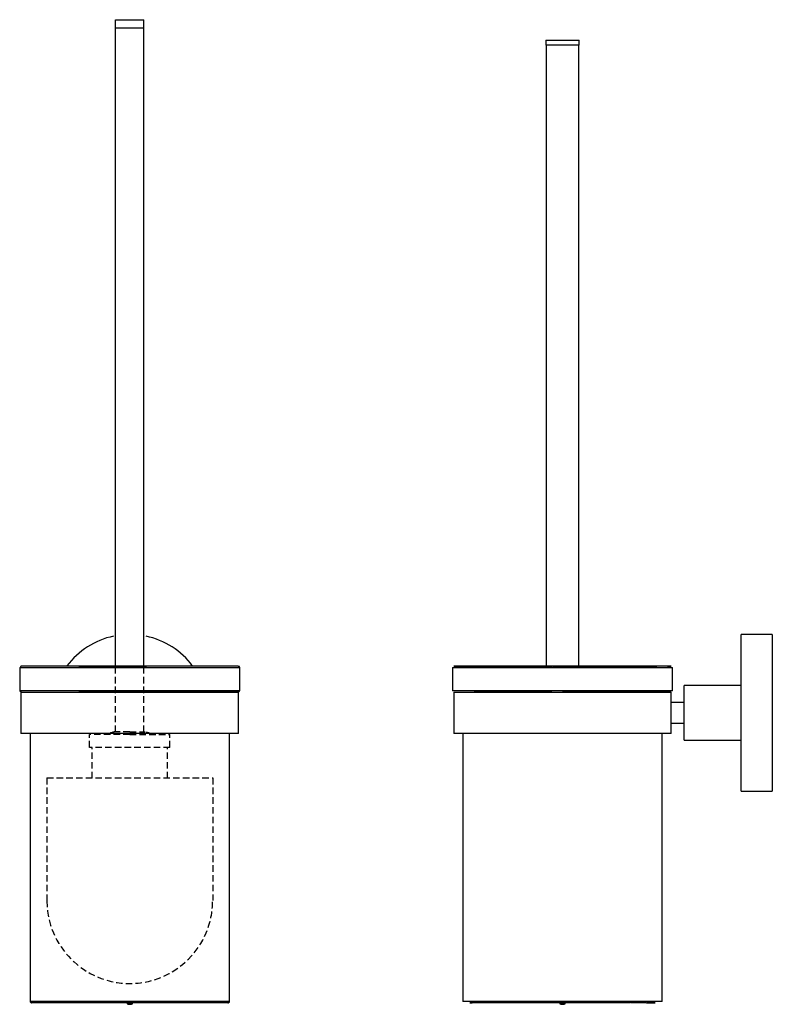
# Model space of a CAD drawing. Units: millimetres. Extents: x -447 to 210, y -58 to 693.
# Drawn here: x -447 to -157, y -58 to 322 of the extents above; entities that cross this region are included whole.
import ezdxf

# ---------------------------------------------------------------- set-up
doc = ezdxf.new("R2010")
doc.units = ezdxf.units.MM
doc.linetypes.add('HIDDEN', pattern=[0.375, 0.25, -0.125])
doc.layers.add('A1', color=7, linetype='Continuous')
doc.layers.add('A3', color=3, linetype='HIDDEN')

msp = doc.modelspace()

# ---------------------------------------------------------------- linework, layer by layer
for p, q in [((-447.37, 72.292), (-424.521, 72.292)), ((-363.086, 72.792), (-446.655, 72.792))]:
    msp.add_line(p, q)
at = {"layer": 'A1'}
for p, q in [((-410.345, 322.415), (-399.395, 322.415)), ((-410.345, 72.626), (-410.345, 322.415)), ((-399.395, 72.666), (-399.395, 322.415)), ((-410.345, 319.216), (-399.395, 319.216)), ((-244.22, 314.524), (-237.82, 314.524)), ((-237.82, 312.524), (-244.22, 312.524)), ((-237.82, 314.524), (-231.42, 314.524)), ((-231.42, 312.524), (-237.82, 312.524)), ((-168.82, 24.542), (-168.82, 85.042)), ((-156.82, 85.042), (-156.82, 24.542)), ((-424.521, 72.292), (-362.589, 72.292)), ((-362.589, 72.292), (-362.37, 72.292)), ((-280.32, 72.292), (-271.226, 72.292)), ((-242.133, 72.463), (-274.2, 72.463)), ((-271.226, 72.292), (-242.123, 72.292)), ((-242.123, 72.292), (-207.044, 72.292)), ((-205.006, 72.463), (-241.503, 72.463)), ((-207.044, 72.292), (-195.32, 72.292)), ((-201.44, 72.463), (-205.006, 72.463)), ((-190.82, 44.292), (-190.82, 65.292)), ((-424.529, 63.292), (-447.37, 63.292)), ((-446.87, 62.792), (-363.086, 62.792)), ((-446.87, 62.792), (-363.086, 62.792)), ((-362.589, 63.292), (-424.529, 63.292)), ((-362.37, 63.292), (-362.589, 63.292)), ((-271.601, 63.292), (-280.32, 63.292)), ((-279.82, 62.792), (-242.072, 62.792)), ((-279.82, 62.792), (-242.072, 62.792)), ((-242.123, 63.292), (-271.601, 63.292)), ((-195.32, 63.292), (-242.123, 63.292)), ((-242.072, 62.792), (-237.82, 62.792)), ((-237.82, 62.792), (-195.82, 62.792)), ((-237.82, 62.792), (-195.82, 62.792)), ((-195.82, 54.792), (-195.82, 58.792)), ((-195.82, 50.792), (-195.82, 54.792)), ((-362.87, 46.792), (-446.87, 46.792)), ((-195.82, 46.792), (-279.82, 46.792)), ((-422.744, -56.708), (-443.37, -56.708)), ((-366.568, -56.708), (-422.744, -56.708)), ((-366.37, -56.708), (-366.568, -56.708)), ((-267.94, -56.708), (-276.32, -56.708)), ((-241.718, -56.708), (-267.94, -56.708)), ((-210.146, -56.708), (-241.718, -56.708)), ((-211.449, -57.001), (-205.562, -57.001)), ((-199.32, -56.708), (-210.146, -56.708)), ((-403.871, -57.573), (-405.87, -57.573)), ((-237.838, -57.573), (-238.82, -57.573)), ((-236.82, -57.573), (-237.838, -57.573))]:
    msp.add_line(p, q, dxfattribs=at)
for centre, radius, start, end in [((-404.87, 54.792), 30.25, 102.02066, 143.28987), ((-404.87, 54.792), 30.25, 36.63595, 77.97934), ((-398.371, -19.823), 38.488, 258.76489, 260.2786), ((-411.369, -19.823), 38.488, 279.7214, 281.23511), ((-224.798, -56.402), 13.092, 185.1343, 185.94737)]:
    msp.add_arc(centre, radius, start, end, dxfattribs=at)
for points in [[(-244.22, 314.524), (-244.22, 312.524)], [(-244.12, 312.524), (-244.12, 72.792)], [(-231.52, 72.292), (-231.52, 312.524)], [(-231.42, 312.524), (-231.42, 314.524)], [(-156.82, 85.042), (-168.82, 85.042)], [(-447.37, 72.292), (-447.37, 63.292)], [(-362.37, 63.292), (-362.37, 72.292)], [(-280.32, 72.292), (-280.32, 63.292)], [(-274.2, 72.463), (-274.138, 72.292)], [(-201.502, 72.292), (-201.44, 72.463)], [(-195.32, 63.292), (-195.32, 72.292)], [(-168.82, 65.292), (-190.82, 65.292)], [(-446.87, 62.792), (-446.87, 46.792)], [(-362.87, 46.792), (-362.87, 62.792)], [(-279.82, 62.792), (-279.82, 46.792)], [(-271.82, 63.292), (-271.82, 62.792)], [(-203.82, 62.792), (-203.82, 63.292)], [(-195.82, 58.792), (-195.82, 62.792)], [(-190.82, 58.792), (-195.82, 58.792)], [(-195.82, 46.792), (-195.82, 50.792)], [(-195.82, 50.792), (-190.82, 50.792)], [(-443.37, 46.792), (-443.37, -56.708)], [(-366.37, -56.708), (-366.37, 46.792)], [(-276.32, 46.792), (-276.32, -56.708)], [(-199.32, -56.708), (-199.32, 46.792)], [(-190.82, 44.292), (-168.82, 44.292)], [(-168.82, 24.542), (-156.82, 24.542)], [(-272.719, -56.708), (-273.176, -57.001)], [(-268.774, -57.001), (-266.732, -57.001)], [(-202.464, -57.001), (-202.531, -56.932)], [(-405.87, -57.208), (-405.87, -57.573)], [(-403.87, -57.573), (-403.87, -57.208)], [(-238.82, -57.208), (-238.82, -57.573)], [(-238.82, -57.573), (-237.82, -57.758)], [(-237.82, -57.758), (-236.82, -57.573)], [(-236.82, -57.573), (-236.82, -57.208)]]:
    msp.add_open_spline(points, degree=1, dxfattribs=at)
for points, knots in [([(-446.655, 72.792), (-446.713, 72.792), (-446.777, 72.781), (-446.899, 72.732), (-446.958, 72.694), (-447.055, 72.596), (-447.093, 72.537), (-447.141, 72.414), (-447.152, 72.351), (-447.152, 72.292)], [0, 0, 0, 0, 0.25, 0.25, 0.5, 0.5, 0.75, 0.75, 1, 1, 1, 1]), ([(-398.424, 72.669), (-398.976, 72.667), (-401.167, 72.659), (-405.093, 72.645), (-410.11, 72.627), (-415.066, 72.607), (-419.809, 72.587), (-422.958, 72.572), (-424.425, 72.565), (-424.479, 72.565)], [0, 0, 0, 0, 0.06277344, 0.2491328, 0.4366407, 0.62397677, 0.80982913, 0.99294838, 1, 1, 1, 1]), ([(-363.086, 72.792), (-363.028, 72.792), (-362.964, 72.781), (-362.842, 72.732), (-362.783, 72.694), (-362.686, 72.596), (-362.648, 72.537), (-362.6, 72.414), (-362.589, 72.351), (-362.589, 72.292)], [0, 0, 0, 0, 0.25, 0.25, 0.5, 0.5, 0.75, 0.75, 1, 1, 1, 1]), ([(-362.398, 72.34), (-362.426, 72.459), (-362.471, 72.651), (-362.749, 72.705), (-362.852, 72.725)], [0, 0, 0, 0, 0.6266846, 1, 1, 1, 1]), ([(-242.072, 72.792), (-243.45, 72.792), (-244.89, 72.792), (-247.885, 72.792), (-249.439, 72.792), (-252.64, 72.792), (-254.286, 72.792), (-257.631, 72.792), (-259.329, 72.792), (-262.713, 72.792), (-264.399, 72.792), (-267.67, 72.792), (-269.254, 72.792), (-272.209, 72.792), (-273.579, 72.792), (-275.984, 72.792), (-277.017, 72.792), (-278.635, 72.792), (-279.217, 72.792), (-279.854, 72.792), (-279.907, 72.792), (-279.461, 72.792), (-278.962, 72.792), (-277.452, 72.792), (-276.443, 72.792), (-274.008, 72.792), (-272.584, 72.792), (-269.447, 72.792), (-267.734, 72.792), (-264.15, 72.792), (-262.28, 72.792), (-258.494, 72.792), (-256.579, 72.792), (-254.686, 72.792)], [0, 0, 0, 0, 0.0625, 0.0625, 0.125, 0.125, 0.1875, 0.1875, 0.25, 0.25, 0.3125, 0.3125, 0.375, 0.375, 0.4375, 0.4375, 0.5, 0.5, 0.5625, 0.5625, 0.625, 0.625, 0.6875, 0.6875, 0.75, 0.75, 0.8125, 0.8125, 0.875, 0.875, 0.9375, 0.9375, 1, 1, 1, 1]), ([(-270.517, 72.792), (-271.007, 72.792), (-272.158, 72.792), (-273.427, 72.792), (-274.371, 72.792), (-274.748, 72.792), (-274.601, 72.792), (-274.021, 72.792), (-273.731, 72.792)], [0, 0, 0, 0, 0.1257595, 0.2953561, 0.4688223, 0.6449676, 0.8224838, 1, 1, 1, 1]), ([(-273.476, 72.58), (-273.648, 72.566), (-274.037, 72.536), (-274.082, 72.505), (-274.108, 72.488)], [0, 0, 0, 0, 0.4419321, 1, 1, 1, 1]), ([(-271.412, 72.704), (-271.523, 72.698), (-271.908, 72.68), (-272.502, 72.65), (-273.136, 72.614), (-273.375, 72.59), (-273.476, 72.58)], [0, 0, 0, 0, 0.1179379, 0.4079996, 0.7494989, 1, 1, 1, 1]), ([(-262.466, 72.676), (-263.414, 72.666), (-265.466, 72.644), (-268.289, 72.606), (-270.256, 72.579), (-271.116, 72.564), (-271.155, 72.563)], [0, 0, 0, 0, 0.2906591, 0.6289703, 0.9832392, 1, 1, 1, 1]), ([(-242.072, 72.792), (-242.078, 72.792), (-242.085, 72.781), (-242.097, 72.732), (-242.103, 72.694), (-242.113, 72.596), (-242.117, 72.537), (-242.122, 72.414), (-242.123, 72.351), (-242.123, 72.292)], [0, 0, 0, 0, 0.25, 0.25, 0.5, 0.5, 0.75, 0.75, 1, 1, 1, 1]), ([(-197.334, 72.792), (-196.8, 72.792), (-196.398, 72.792), (-195.889, 72.792), (-195.783, 72.792), (-195.88, 72.792), (-196.083, 72.792), (-196.792, 72.792), (-197.298, 72.792), (-198.587, 72.792), (-199.37, 72.792), (-201.172, 72.792), (-202.19, 72.792), (-204.41, 72.792), (-205.612, 72.792), (-208.143, 72.792), (-209.472, 72.792), (-212.207, 72.792), (-213.611, 72.792), (-216.447, 72.792), (-217.879, 72.792), (-220.732, 72.792), (-222.153, 72.792), (-224.954, 72.792), (-226.334, 72.792), (-230.383, 72.792), (-232.956, 72.792), (-237.766, 72.792), (-240.005, 72.792), (-242.072, 72.792)], [0, 0, 0, 0, 0.0625, 0.0625, 0.125, 0.125, 0.1875, 0.1875, 0.25, 0.25, 0.3125, 0.3125, 0.375, 0.375, 0.4375, 0.4375, 0.5, 0.5, 0.5625, 0.5625, 0.625, 0.625, 0.6875, 0.6875, 0.75, 0.75, 0.875, 0.875, 1, 1, 1, 1]), ([(-221.871, 72.707), (-222.781, 72.715), (-223.754, 72.723), (-224.788, 72.729), (-224.856, 72.729)], [0, 0, 0, 0, 0.934244, 1, 1, 1, 1]), ([(-207.106, 72.565), (-207.122, 72.565), (-208.194, 72.579), (-210.656, 72.607), (-214.769, 72.649), (-218.525, 72.683), (-221.112, 72.702), (-221.871, 72.707)], [0, 0, 0, 0, 0.0042166, 0.2770597, 0.5374695, 0.864132, 1, 1, 1, 1]), ([(-446.655, 62.792), (-446.713, 62.792), (-446.777, 62.802), (-446.899, 62.851), (-446.958, 62.889), (-447.055, 62.987), (-447.093, 63.046), (-447.141, 63.169), (-447.152, 63.233), (-447.152, 63.292)], [0, 0, 0, 0, 0.25, 0.25, 0.5, 0.5, 0.75, 0.75, 1, 1, 1, 1]), ([(-424.482, 63.019), (-424.427, 63.019), (-422.959, 63.011), (-419.809, 62.997), (-415.065, 62.976), (-410.111, 62.957), (-405.087, 62.938), (-400.1, 62.92), (-396.209, 62.907), (-394.062, 62.9), (-393.485, 62.898)], [0, 0, 0, 0, 0.0060447, 0.1600741, 0.3164024, 0.4739788, 0.6316996, 0.7884544, 0.9431715, 1, 1, 1, 1]), ([(-393.485, 62.898), (-392.509, 62.894), (-390.464, 62.887), (-388.541, 62.881), (-387.535, 62.878)], [0, 0, 0, 0, 0.47709, 1, 1, 1, 1]), ([(-389.087, 62.792), (-389.81, 62.792), (-390.878, 62.792), (-392.018, 62.792), (-392.386, 62.792)], [0, 0, 0, 0, 0.6765662, 1, 1, 1, 1]), ([(-363.086, 62.792), (-363.33, 62.792), (-363.819, 62.792), (-365.388, 62.792), (-367.543, 62.792), (-370.308, 62.792), (-373.625, 62.792), (-377.437, 62.792), (-381.713, 62.792), (-385.053, 62.792), (-387.024, 62.792), (-387.35, 62.792)], [0, 0, 0, 0, 0.1219783, 0.2439455, 0.3659256, 0.4879115, 0.6098841, 0.7318569, 0.8538353, 0.9758188, 1, 1, 1, 1]), ([(-363.086, 62.792), (-363.028, 62.792), (-362.964, 62.802), (-362.842, 62.851), (-362.783, 62.889), (-362.686, 62.987), (-362.648, 63.046), (-362.6, 63.169), (-362.589, 63.233), (-362.589, 63.292)], [0, 0, 0, 0, 0.25, 0.25, 0.5, 0.5, 0.75, 0.75, 1, 1, 1, 1]), ([(-362.696, 63.147), (-362.685, 63.149), (-362.38, 63.196), (-362.375, 63.245), (-362.37, 63.292)], [0, 0, 0, 0, 0.0364051, 1, 1, 1, 1]), ([(-271.509, 63.026), (-271.353, 63.024), (-270.382, 63.007), (-268.302, 62.977), (-265.046, 62.935), (-261.735, 62.897), (-259.29, 62.876), (-258.333, 62.867)], [0, 0, 0, 0, 0.0462333, 0.2889947, 0.5208213, 0.8123721, 1, 1, 1, 1]), ([(-242.072, 62.792), (-243.831, 62.792), (-247.349, 62.792), (-252.431, 62.792), (-256.167, 62.792), (-258.069, 62.792), (-258.465, 62.792)], [0, 0, 0, 0, 0.3064512, 0.6128746, 0.9193305, 1, 1, 1, 1]), ([(-242.072, 62.792), (-242.078, 62.792), (-242.085, 62.802), (-242.097, 62.851), (-242.103, 62.889), (-242.113, 62.987), (-242.117, 63.046), (-242.122, 63.169), (-242.123, 63.233), (-242.123, 63.292)], [0, 0, 0, 0, 0.25, 0.25, 0.5, 0.5, 0.75, 0.75, 1, 1, 1, 1]), ([(-195.901, 62.792), (-195.881, 62.792), (-195.81, 62.792), (-196.394, 62.792), (-197.632, 62.792), (-199.556, 62.792), (-202.081, 62.792), (-205.183, 62.792), (-208.806, 62.792), (-212.895, 62.792), (-217.383, 62.792), (-222.199, 62.792), (-227.265, 62.792), (-232.5, 62.792), (-236.046, 62.792), (-237.82, 62.792)], [0, 0, 0, 0, 0.0322784, 0.1129131, 0.1935644, 0.2742122, 0.3548455, 0.4354917, 0.5161445, 0.5967813, 0.6774182, 0.7580741, 0.8387134, 0.9193503, 1, 1, 1, 1]), ([(-199.42, 62.987), (-199.216, 62.995), (-198.95, 63.005), (-198.751, 63.015), (-198.704, 63.017)], [0, 0, 0, 0, 0.7657008, 1, 1, 1, 1]), ([(-442.675, -57.208), (-442.734, -57.208), (-442.797, -57.198), (-442.92, -57.149), (-442.978, -57.111), (-443.076, -57.013), (-443.113, -56.954), (-443.162, -56.831), (-443.173, -56.767), (-443.173, -56.708)], [0, 0, 0, 0, 0.25, 0.25, 0.5, 0.5, 0.75, 0.75, 1, 1, 1, 1]), ([(-422.7, -56.981), (-422.628, -56.981), (-421.277, -56.989), (-418.4, -57.003), (-414.103, -57.024), (-409.617, -57.043), (-405.066, -57.062), (-400.552, -57.08), (-397.158, -57.093), (-395.339, -57.099), (-394.944, -57.101)], [0, 0, 0, 0, 0.0088497, 0.1646282, 0.3227257, 0.482079, 0.6415717, 0.8000803, 0.956521, 1, 1, 1, 1]), ([(-367.066, -57.208), (-367.007, -57.208), (-366.944, -57.198), (-366.821, -57.149), (-366.763, -57.111), (-366.665, -57.013), (-366.627, -56.954), (-366.579, -56.831), (-366.568, -56.767), (-366.568, -56.708)], [0, 0, 0, 0, 0.25, 0.25, 0.5, 0.5, 0.75, 0.75, 1, 1, 1, 1]), ([(-366.827, -57.138), (-366.732, -57.118), (-366.444, -57.058), (-366.4, -56.848), (-366.37, -56.708)], [0, 0, 0, 0, 0.3304541, 1, 1, 1, 1]), ([(-273.143, -57.001), (-273.152, -57.001), (-273.228, -57.001), (-272.854, -57.001), (-271.996, -57.001), (-270.649, -57.001), (-269.393, -57.001), (-268.774, -57.001)], [0, 0, 0, 0, 0.0346093, 0.2832534, 0.5281157, 0.7675156, 1, 1, 1, 1]), ([(-267.875, -56.982), (-267.053, -56.996), (-265.436, -57.023), (-263.035, -57.058), (-261.386, -57.078), (-260.732, -57.085)], [0, 0, 0, 0, 0.3844201, 0.755908, 1, 1, 1, 1]), ([(-241.667, -57.208), (-241.673, -57.208), (-241.68, -57.198), (-241.692, -57.149), (-241.698, -57.111), (-241.708, -57.013), (-241.712, -56.954), (-241.717, -56.831), (-241.718, -56.767), (-241.718, -56.708)], [0, 0, 0, 0, 0.25, 0.25, 0.5, 0.5, 0.75, 0.75, 1, 1, 1, 1]), ([(-218.266, -57.077), (-217.74, -57.072), (-215.973, -57.055), (-213.247, -57.024), (-211.222, -56.997), (-210.213, -56.984)], [0, 0, 0, 0, 0.1753248, 0.5888731, 1, 1, 1, 1]), ([(-367.066, -57.208), (-367.088, -57.208), (-367.133, -57.208), (-367.213, -57.208), (-367.303, -57.208), (-367.404, -57.208), (-367.514, -57.208), (-367.636, -57.208), (-367.767, -57.208), (-368.076, -57.208), (-368.646, -57.208), (-369.475, -57.208), (-370.263, -57.208), (-371.193, -57.208), (-372.565, -57.208), (-374.553, -57.208), (-376.931, -57.208), (-379.716, -57.208), (-382.913, -57.208), (-386.512, -57.208), (-390.482, -57.208), (-394.77, -57.208), (-399.303, -57.208), (-403.99, -57.208), (-408.728, -57.208), (-413.405, -57.208), (-417.915, -57.208), (-422.163, -57.208), (-426.068, -57.208), (-429.573, -57.208), (-432.644, -57.208), (-435.265, -57.208), (-437.444, -57.208), (-439.2, -57.208), (-440.564, -57.208), (-441.415, -57.208), (-441.935, -57.208), (-442.338, -57.208), (-442.689, -57.208), (-442.844, -57.208), (-442.874, -57.208), (-442.866, -57.208), (-442.831, -57.208), (-442.77, -57.208), (-442.707, -57.208), (-442.675, -57.208)], [0, 0, 0, 0, 0.00530512, 0.0106057, 0.01590321, 0.02119913, 0.02649492, 0.03179205, 0.03709199, 0.04239621, 0.06637658, 0.09036124, 0.10348251, 0.11660806, 0.14442372, 0.17384388, 0.20487483, 0.23749304, 0.27163934, 0.30721398, 0.3440733, 0.38202906, 0.42085084, 0.46027221, 0.50000038, 0.53972854, 0.57914991, 0.61797169, 0.65592745, 0.69278677, 0.72836141, 0.76250771, 0.79512592, 0.82615687, 0.85557703, 0.88339269, 0.89651396, 0.90963951, 0.93361988, 0.95760455, 0.96608763, 0.9745627, 0.98303577, 0.99151286, 1, 1, 1, 1]), ([(-405.833, -57.573), (-405.761, -57.59), (-405.619, -57.623), (-405.435, -57.657), (-405.346, -57.674)], [0, 0, 0, 0, 0.5166697, 1, 1, 1, 1]), ([(-404.395, -57.674), (-404.304, -57.657), (-404.192, -57.637), (-404.107, -57.618), (-404.092, -57.614)], [0, 0, 0, 0, 0.8234603, 1, 1, 1, 1]), ([(-268.478, -57.208), (-268.699, -57.208), (-269.667, -57.208), (-270.989, -57.208), (-272.39, -57.208), (-273.287, -57.208), (-273.658, -57.208), (-273.514, -57.208), (-272.952, -57.208), (-272.67, -57.208)], [0, 0, 0, 0, 0.04478943, 0.19621401, 0.35214291, 0.51162957, 0.67357949, 0.83678975, 1, 1, 1, 1]), ([(-241.667, -57.208), (-241.877, -57.208), (-242.296, -57.208), (-242.924, -57.208), (-243.55, -57.208), (-244.174, -57.208), (-244.796, -57.208), (-245.416, -57.208), (-246.035, -57.208), (-247.376, -57.208), (-249.419, -57.208), (-251.706, -57.208), (-253.542, -57.208), (-254.982, -57.208), (-256.42, -57.208), (-257.71, -57.208), (-258.832, -57.208), (-259.799, -57.208), (-260.426, -57.208), (-260.739, -57.208)], [0, 0, 0, 0, 0.0305137, 0.0610014, 0.0914715, 0.1219323, 0.1523924, 0.1828602, 0.2133442, 0.2438528, 0.3817821, 0.5197361, 0.5952065, 0.6707015, 0.7507029, 0.8307287, 0.8871503, 0.9435562, 1, 1, 1, 1]), ([(-218.215, -57.208), (-218.392, -57.208), (-218.745, -57.208), (-219.282, -57.208), (-219.823, -57.208), (-220.369, -57.208), (-220.92, -57.208), (-221.817, -57.208), (-223.073, -57.208), (-224.677, -57.208), (-226.278, -57.208), (-227.841, -57.208), (-229.392, -57.208), (-231.349, -57.208), (-233.756, -57.208), (-235.998, -57.208), (-237.627, -57.208), (-238.638, -57.208), (-239.649, -57.208), (-240.659, -57.208), (-241.331, -57.208), (-241.667, -57.208)], [0, 0, 0, 0, 0.0252555, 0.0505001, 0.0757404, 0.1009831, 0.1262349, 0.1515023, 0.2233023, 0.2951234, 0.3630052, 0.4309078, 0.494945, 0.5590032, 0.6760374, 0.7930925, 0.8344935, 0.8758554, 0.9172075, 0.9585792, 1, 1, 1, 1]), ([(-205.417, -57.208), (-205.001, -57.208), (-203.967, -57.208), (-202.889, -57.208), (-202.146, -57.208), (-201.978, -57.208), (-202.347, -57.208), (-203.276, -57.208), (-204.27, -57.208), (-205.088, -57.208), (-205.277, -57.208)], [0, 0, 0, 0, 0.09701686, 0.24143584, 0.38697872, 0.5325216, 0.67694058, 0.81916294, 0.95821266, 1, 1, 1, 1]), ([(-203.721, -57.115), (-203.558, -57.108), (-203.064, -57.087), (-202.682, -57.062), (-202.621, -57.042), (-202.607, -57.038)], [0, 0, 0, 0, 0.27967684, 0.84544179, 1, 1, 1, 1])]:
    msp.add_open_spline(points, degree=3, knots=knots, dxfattribs=at)
at = {"layer": 'A3', "ltscale": 10}
for p, q in [((-410.345, 47.415), (-410.345, 72.292)), ((-399.395, 47.415), (-399.395, 72.292)), ((-404.87, 46.415), (-420.37, 46.415)), ((-420.37, 41.415), (-420.37, 46.415)), ((-404.87, 47.415), (-410.845, 47.415)), ((-404.87, 47.415), (-398.895, 47.415)), ((-404.87, 46.415), (-389.37, 46.415)), ((-389.37, 41.415), (-389.37, 46.415)), ((-389.37, 41.415), (-420.37, 41.415)), ((-419.42, 29.501), (-419.42, 41.415)), ((-390.32, 29.501), (-390.32, 41.415)), ((-436.87, 29.666), (-436.87, -17.708)), ((-436.87, 29.666), (-372.87, 29.666)), ((-372.87, 29.666), (-372.87, -17.708))]:
    msp.add_line(p, q, dxfattribs=at)
for centre, radius, start, end in [((-408.073, 35.51), 12.224, 103.10874, 116.85748), ((-401.668, 35.51), 12.224, 63.14252, 76.89126), ((-404.87, -17.708), 32, 180, 0)]:
    msp.add_arc(centre, radius, start, end, dxfattribs=at)

doc.saveas('drawing.dxf')
